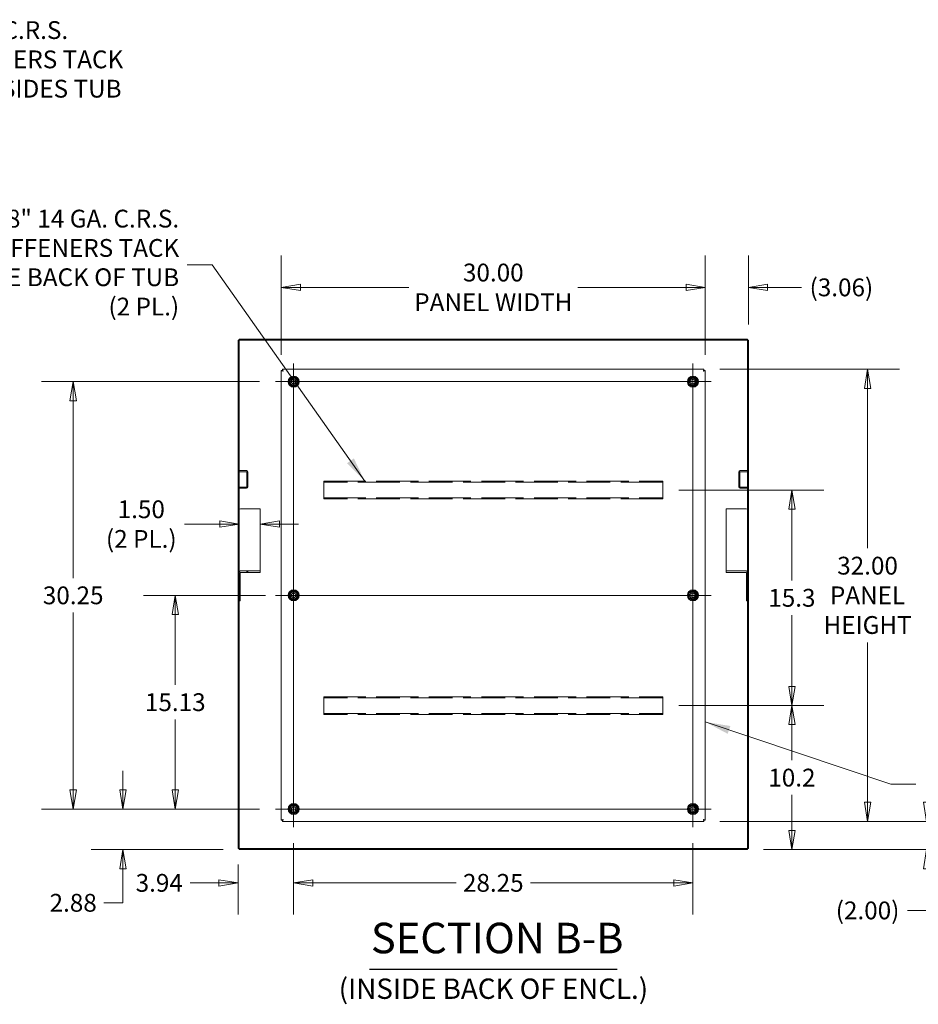
# Model space of a CAD drawing. Units: inches. Extents: x 11 to 296, y 6 to 178.
# Drawn here: x 197 to 261, y 100 to 170 of the extents above; entities that cross this region are included whole.
import ezdxf

# ---------------------------------------------------------------- set-up
doc = ezdxf.new("R2010")
doc.units = ezdxf.units.IN
doc.header["$LTSCALE"] = 18
doc.header["$MEASUREMENT"] = 0
doc.linetypes.add('DASHED', pattern=[0.2067, 0.1654, -0.0413])
doc.layers.get('0').update_dxf_attribs({"lineweight": 0})
for name, color, linetype, lineweight in [('Center Mark (ANSI)', 7, 'Continuous', 5), ('Centerline (ANSI)', 7, 'Continuous', 5), ('Dimension (ANSI)', 7, 'Continuous', 5), ('Hatch (ANSI)', 7, 'Continuous', 5), ('Hidden (ANSI)', 7, 'DASHED', 5), ('Symbol (ANSI)', 7, 'Continuous', 5), ('Visible (ANSI)', 7, 'Continuous', 5)]:
    doc.layers.add(name, color=color, linetype=linetype, lineweight=lineweight)
doc.styles.add('ROMANS', font='tahoma.ttf')
doc.styles.add('Text Style168', font='tahoma.ttf')
doc.styles.add('Text Style40', font='tahoma.ttf')
doc.dimstyles.new('Default (ANSI)', dxfattribs={"dimscale": 18, "dimtxt": 0.07, "dimasz": 0.075, "dimexe": 0.125, "dimexo": 0.0625, "dimgap": 0.031496, "dimtad": 0, "dimtih": 1, "dimtoh": 1, "dimrnd": 1e-08, "dimzin": 0, "dimdsep": 46, "dimtxsty": 'ROMANS', "dimblk": 'Filled-1', "dimcen": 0.09, "dimdle": 0.393701, "dimclrd": 256, "dimclre": 256, "dimclrt": 256, "dimadec": 0, "dimazin": 0, "dimtfac": 0.857143, "dimtofl": 0, "dimtmove": 0, "dimatfit": 3, "dimfxl": 1, "dimtolj": 1, "dimtzin": 0, "dimlwd": -1, "dimlwe": -1, "dimarcsym": 0})
doc.dimstyles.new('Default (ANSI)$7', dxfattribs={"dimscale": 18, "dimtxt": 0.07, "dimasz": 0.098425, "dimexe": 0.125, "dimexo": 0.0625, "dimgap": 0.031496, "dimtad": 0, "dimtih": 1, "dimtoh": 1, "dimrnd": 1e-08, "dimzin": 0, "dimdsep": 46, "dimtxsty": 'ROMANS', "dimblk": 'Filled-1', "dimcen": 0.09, "dimdle": 0.393701, "dimclrd": 256, "dimclre": 256, "dimclrt": 256, "dimadec": 0, "dimazin": 0, "dimtfac": 0.857143, "dimtofl": 0, "dimtmove": 0, "dimatfit": 3, "dimfxl": 1, "dimtolj": 1, "dimtzin": 0, "dimlwd": -1, "dimlwe": -1, "dimarcsym": 0})

# ---------------------------------------------------------------- blocks, each defined once
blk = doc.blocks.new('Filled-1')
at = {"color": 0}
for p, q in [((0, 0), (-1, 0.167)), ((-1, 0.167), (-1, -0.167)), ((-1, 0), (0, 0)), ((-1, -0.167), (0, 0))]:
    blk.add_line(p, q, dxfattribs=at)
at = {"color": 0, "flags": 128}
blk.add_lwpolyline([(-1, -0.167), (0, 0), (-1, 0.167), (-1, -0.167)], dxfattribs=at)
at = {"color": 0}
blk.add_solid([(-1, -0.167), (0, 0), (-1, 0.167), (-1, -0.167)], dxfattribs=at)
blk = doc.blocks.new('*D28')
at = {"layer": 'Defpoints', "color": 0, "transparency": 16777216}
for p in [(204.46, 114.12), (215.25, 114.12), (212.676, 111.245)]:
    blk.add_point(p, dxfattribs=at)
at = {"layer": 'Dimension (ANSI)', "transparency": 16777216}
for p, q in [((204.46, 115.47), (204.46, 116.82)), ((214.125, 114.12), (202.21, 114.12)), ((211.551, 111.245), (202.21, 111.245)), ((204.46, 109.895), (204.46, 107.484)), ((204.46, 107.484), (203.11, 107.484))]:
    blk.add_line(p, q, dxfattribs=at)
at = {"layer": 'Dimension (ANSI)', "transparency": 16777216, "xscale": 1.35000005364418, "yscale": 1.35000005364418, "zscale": 1.35000005364418}
for p, rotation in [((204.46, 114.12), 270), ((204.46, 111.245), 90)]:
    blk.add_blockref('Filled-1', p, dxfattribs=dict(at, rotation=rotation))
at = {"layer": 'Dimension (ANSI)', "transparency": 16777216, "insert": (200.939, 107.484), "char_height": 1.26, "attachment_point": 5, "style": 'ROMANS'}
blk.add_mtext('\\A1;2.88', dxfattribs=at)
blk = doc.blocks.new('*D29')
at = {"layer": 'Defpoints', "color": 0, "transparency": 16777216}
for p in [(208.163, 129.245), (215.665, 129.245), (215.25, 114.12)]:
    blk.add_point(p, dxfattribs=at)
at = {"layer": 'Dimension (ANSI)', "transparency": 16777216}
for p, q in [((214.54, 129.245), (205.913, 129.245)), ((208.163, 127.895), (208.163, 122.906)), ((208.163, 115.47), (208.163, 120.46)), ((214.125, 114.12), (205.913, 114.12))]:
    blk.add_line(p, q, dxfattribs=at)
at = {"layer": 'Dimension (ANSI)', "transparency": 16777216, "xscale": 1.35000005364418, "yscale": 1.35000005364418, "zscale": 1.35000005364418}
for p, rotation in [((208.163, 129.245), 90), ((208.163, 114.12), 270)]:
    blk.add_blockref('Filled-1', p, dxfattribs=dict(at, rotation=rotation))
at = {"layer": 'Dimension (ANSI)', "transparency": 16777216, "insert": (208.163, 121.683), "char_height": 1.26, "attachment_point": 5, "style": 'ROMANS'}
blk.add_mtext('\\A1;15.13', dxfattribs=at)
blk = doc.blocks.new('*D30')
at = {"layer": 'Defpoints', "color": 0, "transparency": 16777216}
for p in [(200.939, 144.37), (215.25, 144.37), (215.25, 114.12)]:
    blk.add_point(p, dxfattribs=at)
at = {"layer": 'Dimension (ANSI)', "transparency": 16777216}
for p, q in [((214.125, 144.37), (198.689, 144.37)), ((200.939, 143.02), (200.939, 130.469)), ((200.939, 115.47), (200.939, 128.022)), ((214.125, 114.12), (198.689, 114.12))]:
    blk.add_line(p, q, dxfattribs=at)
at = {"layer": 'Dimension (ANSI)', "transparency": 16777216, "xscale": 1.35000005364418, "yscale": 1.35000005364418, "zscale": 1.35000005364418}
for p, rotation in [((200.939, 144.37), 90), ((200.939, 114.12), 270)]:
    blk.add_blockref('Filled-1', p, dxfattribs=dict(at, rotation=rotation))
at = {"layer": 'Dimension (ANSI)', "transparency": 16777216, "insert": (200.939, 129.245), "char_height": 1.26, "attachment_point": 5, "style": 'ROMANS'}
blk.add_mtext('\\A1;30.25', dxfattribs=at)
blk = doc.blocks.new('*D31')
at = {"layer": 'Defpoints', "color": 0, "transparency": 16777216}
for p in [(216.54, 112.83), (212.602, 111.319), (216.54, 108.896)]:
    blk.add_point(p, dxfattribs=at)
at = {"layer": 'Dimension (ANSI)', "transparency": 16777216}
for p, q in [((216.54, 111.705), (216.54, 106.646)), ((212.602, 110.194), (212.602, 106.646)), ((211.252, 108.896), (209.216, 108.896)), ((217.89, 108.896), (219.24, 108.896))]:
    blk.add_line(p, q, dxfattribs=at)
at = {"layer": 'Dimension (ANSI)', "transparency": 16777216, "xscale": 1.35000005364418, "yscale": 1.35000005364418, "zscale": 1.35000005364418}
blk.add_blockref('Filled-1', (212.602, 108.896), dxfattribs=at)
at = {"layer": 'Dimension (ANSI)', "transparency": 16777216, "xscale": 1.35000005364418, "yscale": 1.35000005364418, "zscale": 1.35000005364418, "rotation": 180}
blk.add_blockref('Filled-1', (216.54, 108.896), dxfattribs=at)
at = {"layer": 'Dimension (ANSI)', "transparency": 16777216, "insert": (207.03, 108.896), "char_height": 1.26, "attachment_point": 5, "style": 'ROMANS'}
blk.add_mtext('\\A1;3.94', dxfattribs=at)
blk = doc.blocks.new('*D32')
at = {"layer": 'Defpoints', "color": 0, "transparency": 16777216}
for p in [(216.54, 112.83), (244.79, 112.83), (244.79, 108.896)]:
    blk.add_point(p, dxfattribs=at)
at = {"layer": 'Dimension (ANSI)', "transparency": 16777216}
for p, q in [((216.54, 111.705), (216.54, 106.646)), ((244.79, 111.705), (244.79, 106.646)), ((217.89, 108.896), (228.035, 108.896)), ((243.44, 108.896), (233.295, 108.896))]:
    blk.add_line(p, q, dxfattribs=at)
at = {"layer": 'Dimension (ANSI)', "transparency": 16777216, "xscale": 1.35000005364418, "yscale": 1.35000005364418, "zscale": 1.35000005364418, "rotation": 180}
blk.add_blockref('Filled-1', (216.54, 108.896), dxfattribs=at)
at = {"layer": 'Dimension (ANSI)', "transparency": 16777216, "xscale": 1.35000005364418, "yscale": 1.35000005364418, "zscale": 1.35000005364418}
blk.add_blockref('Filled-1', (244.79, 108.896), dxfattribs=at)
at = {"layer": 'Dimension (ANSI)', "transparency": 16777216, "insert": (230.665, 108.896), "char_height": 1.26, "attachment_point": 5, "style": 'ROMANS'}
blk.add_mtext('\\A1;28.25', dxfattribs=at)
blk = doc.blocks.new('*D33')
at = {"layer": 'Defpoints', "color": 0, "transparency": 16777216}
for p in [(245.57, 113.245), (261.318, 113.245), (248.653, 111.245)]:
    blk.add_point(p, dxfattribs=at)
at = {"layer": 'Dimension (ANSI)', "transparency": 16777216}
for p, q in [((261.318, 114.595), (261.318, 115.945)), ((246.695, 113.245), (263.568, 113.245)), ((249.778, 111.245), (263.568, 111.245)), ((261.318, 109.895), (261.318, 106.946)), ((261.318, 106.946), (259.968, 106.946))]:
    blk.add_line(p, q, dxfattribs=at)
at = {"layer": 'Dimension (ANSI)', "transparency": 16777216, "xscale": 1.35000005364418, "yscale": 1.35000005364418, "zscale": 1.35000005364418}
for p, rotation in [((261.318, 113.245), 270), ((261.318, 111.245), 90)]:
    blk.add_blockref('Filled-1', p, dxfattribs=dict(at, rotation=rotation))
at = {"layer": 'Dimension (ANSI)', "transparency": 16777216, "insert": (257.147, 106.946), "char_height": 1.26, "attachment_point": 5, "style": 'ROMANS'}
blk.add_mtext('\\A1;(2.00)', dxfattribs=at)
blk = doc.blocks.new('*D34')
at = {"layer": 'Defpoints', "color": 0, "transparency": 16777216}
for p in [(245.57, 145.245), (257.147, 145.245), (245.57, 113.245)]:
    blk.add_point(p, dxfattribs=at)
at = {"layer": 'Dimension (ANSI)', "transparency": 16777216}
for p, q in [((246.695, 145.245), (259.397, 145.245)), ((257.147, 143.895), (257.147, 132.579)), ((257.147, 114.595), (257.147, 125.912)), ((246.695, 113.245), (259.397, 113.245))]:
    blk.add_line(p, q, dxfattribs=at)
at = {"layer": 'Dimension (ANSI)', "transparency": 16777216, "xscale": 1.35000005364418, "yscale": 1.35000005364418, "zscale": 1.35000005364418}
for p, rotation in [((257.147, 145.245), 90), ((257.147, 113.245), 270)]:
    blk.add_blockref('Filled-1', p, dxfattribs=dict(at, rotation=rotation))
at = {"layer": 'Dimension (ANSI)', "transparency": 16777216, "insert": (257.147, 129.245), "char_height": 1.26, "attachment_point": 5, "style": 'ROMANS'}
blk.add_mtext('\\A1;32.00\\PPANEL\\PHEIGHT', dxfattribs=at)
blk = doc.blocks.new('*D35')
at = {"layer": 'Defpoints', "color": 0, "transparency": 16777216}
for p in [(245.665, 151.041), (248.727, 147.296), (245.665, 145.151)]:
    blk.add_point(p, dxfattribs=at)
at = {"layer": 'Dimension (ANSI)', "transparency": 16777216}
for p, q in [((245.665, 146.276), (245.665, 153.291)), ((248.727, 148.421), (248.727, 153.291)), ((244.315, 151.041), (242.965, 151.041)), ((250.077, 151.041), (252.474, 151.041))]:
    blk.add_line(p, q, dxfattribs=at)
at = {"layer": 'Dimension (ANSI)', "transparency": 16777216, "xscale": 1.35000005364418, "yscale": 1.35000005364418, "zscale": 1.35000005364418}
blk.add_blockref('Filled-1', (245.665, 151.041), dxfattribs=at)
at = {"layer": 'Dimension (ANSI)', "transparency": 16777216, "xscale": 1.35000005364418, "yscale": 1.35000005364418, "zscale": 1.35000005364418, "rotation": 180}
blk.add_blockref('Filled-1', (248.727, 151.041), dxfattribs=at)
at = {"layer": 'Dimension (ANSI)', "transparency": 16777216, "insert": (255.295, 151.041), "char_height": 1.26, "attachment_point": 5, "style": 'ROMANS'}
blk.add_mtext('\\A1;(3.06)', dxfattribs=at)
blk = doc.blocks.new('*D36')
at = {"layer": 'Defpoints', "color": 0, "transparency": 16777216}
for p in [(215.665, 151.041), (215.665, 145.151), (245.665, 145.151)]:
    blk.add_point(p, dxfattribs=at)
at = {"layer": 'Dimension (ANSI)', "transparency": 16777216}
for p, q in [((215.665, 146.276), (215.665, 153.291)), ((245.665, 146.276), (245.665, 153.291)), ((217.015, 151.041), (224.678, 151.041)), ((244.315, 151.041), (236.651, 151.041))]:
    blk.add_line(p, q, dxfattribs=at)
at = {"layer": 'Dimension (ANSI)', "transparency": 16777216, "xscale": 1.35000005364418, "yscale": 1.35000005364418, "zscale": 1.35000005364418, "rotation": 180}
blk.add_blockref('Filled-1', (215.665, 151.041), dxfattribs=at)
at = {"layer": 'Dimension (ANSI)', "transparency": 16777216, "xscale": 1.35000005364418, "yscale": 1.35000005364418, "zscale": 1.35000005364418}
blk.add_blockref('Filled-1', (245.665, 151.041), dxfattribs=at)
at = {"layer": 'Dimension (ANSI)', "transparency": 16777216, "insert": (230.665, 151.041), "char_height": 1.26, "attachment_point": 5, "style": 'ROMANS'}
blk.add_mtext('\\A1;30.00\\PPANEL WIDTH', dxfattribs=at)
blk = doc.blocks.new('*D37')
at = {"layer": 'Defpoints', "color": 0, "transparency": 16777216}
for p in [(242.665, 121.444), (251.793, 121.444), (248.653, 111.245)]:
    blk.add_point(p, dxfattribs=at)
at = {"layer": 'Dimension (ANSI)', "transparency": 16777216}
for p, q in [((243.79, 121.444), (254.043, 121.444)), ((251.793, 120.094), (251.793, 117.568)), ((251.793, 112.595), (251.793, 115.122)), ((249.778, 111.245), (254.043, 111.245))]:
    blk.add_line(p, q, dxfattribs=at)
at = {"layer": 'Dimension (ANSI)', "transparency": 16777216, "xscale": 1.35000005364418, "yscale": 1.35000005364418, "zscale": 1.35000005364418}
for p, rotation in [((251.793, 121.444), 90), ((251.793, 111.245), 270)]:
    blk.add_blockref('Filled-1', p, dxfattribs=dict(at, rotation=rotation))
at = {"layer": 'Dimension (ANSI)', "transparency": 16777216, "insert": (251.793, 116.345), "char_height": 1.26, "attachment_point": 5, "style": 'ROMANS'}
blk.add_mtext('\\A1;10.2', dxfattribs=at)
blk = doc.blocks.new('*D38')
at = {"layer": 'Defpoints', "color": 0, "transparency": 16777216}
for p in [(242.665, 136.694), (251.793, 136.694), (242.665, 121.444)]:
    blk.add_point(p, dxfattribs=at)
at = {"layer": 'Dimension (ANSI)', "transparency": 16777216}
for p, q in [((243.79, 136.694), (254.043, 136.694)), ((251.793, 135.344), (251.793, 130.293)), ((251.793, 122.794), (251.793, 127.846)), ((243.79, 121.444), (254.043, 121.444))]:
    blk.add_line(p, q, dxfattribs=at)
at = {"layer": 'Dimension (ANSI)', "transparency": 16777216, "xscale": 1.35000005364418, "yscale": 1.35000005364418, "zscale": 1.35000005364418}
for p, rotation in [((251.793, 136.694), 90), ((251.793, 121.444), 270)]:
    blk.add_blockref('Filled-1', p, dxfattribs=dict(at, rotation=rotation))
at = {"layer": 'Dimension (ANSI)', "transparency": 16777216, "insert": (251.793, 129.069), "char_height": 1.26, "attachment_point": 5, "style": 'ROMANS'}
blk.add_mtext('\\A1;15.3', dxfattribs=at)
blk = doc.blocks.new('*D41')
at = {"layer": 'Defpoints', "color": 0, "transparency": 16777216}
for p in [(212.676, 134.288), (214.176, 134.288), (214.176, 134.288)]:
    blk.add_point(p, dxfattribs=at)
at = {"layer": 'Dimension (ANSI)', "transparency": 16777216}
for p, q in [((211.326, 134.288), (208.812, 134.288)), ((215.526, 134.288), (216.876, 134.288))]:
    blk.add_line(p, q, dxfattribs=at)
at = {"layer": 'Dimension (ANSI)', "transparency": 16777216, "xscale": 1.35000005364418, "yscale": 1.35000005364418, "zscale": 1.35000005364418}
blk.add_blockref('Filled-1', (212.676, 134.288), dxfattribs=at)
at = {"layer": 'Dimension (ANSI)', "transparency": 16777216, "xscale": 1.35000005364418, "yscale": 1.35000005364418, "zscale": 1.35000005364418, "rotation": 180}
blk.add_blockref('Filled-1', (214.176, 134.288), dxfattribs=at)
at = {"layer": 'Dimension (ANSI)', "transparency": 16777216, "insert": (205.758, 134.288), "char_height": 1.26, "attachment_point": 5, "style": 'ROMANS'}
blk.add_mtext('\\A1;1.50\\P(2 PL.)', dxfattribs=at)

msp = doc.modelspace()

# ---------------------------------------------------------------- hatches: boundary and pattern name
at = {"layer": 'Hatch (ANSI)'}
h = msp.add_hatch(dxfattribs=at)
h.set_pattern_fill('ANSI31', color=256, scale=18, angle=90, style=0)
h.paths.add_polyline_path([(212.602, 147.296), (212.602, 111.319), (212.676, 111.319), (212.676, 128.845), (212.676, 130.826), (212.676, 136.819), (212.676, 136.893), (212.676, 137.995), (212.676, 138.069), (212.676, 147.296)])
h = msp.add_hatch(dxfattribs=at)
h.set_pattern_fill('ANSI31', color=256, scale=18, style=0)
h.paths.add_polyline_path([(248.653, 147.296), (248.653, 147.37), (212.676, 147.37), (212.676, 147.296)])
h.paths.add_polyline_path([(212.676, 111.319), (212.676, 111.245), (248.653, 111.245), (248.653, 111.319)])
h = msp.add_hatch(dxfattribs=at)
h.set_pattern_fill('ANSI31', color=256, scale=18, angle=15, style=0)
h.paths.add_polyline_path([(248.653, 147.296), (248.653, 138.069), (248.653, 137.995), (248.653, 136.893), (248.653, 136.819), (248.653, 130.826), (248.653, 128.845), (248.653, 111.319), (248.727, 111.319), (248.727, 147.296)])
h = msp.add_hatch(dxfattribs=at)
h.set_pattern_fill('ANSI31', color=256, scale=18, angle=105, style=0)
edge = h.paths.add_edge_path()
edge.add_line((212.676, 137.995), (213.196, 137.995))
edge.add_ellipse((213.196, 137.964), major_axis=(0.0312, 0), ratio=1, start_angle=0, end_angle=90, ccw=False)
edge.add_line((213.227, 137.964), (213.227, 136.925))
edge.add_ellipse((213.196, 136.925), major_axis=(0, -0.0312), ratio=1, start_angle=0, end_angle=90, ccw=False)
edge.add_line((213.196, 136.893), (212.676, 136.893))
edge.add_line((212.676, 136.893), (212.676, 136.819))
edge.add_line((212.676, 136.819), (213.196, 136.819))
edge.add_ellipse((213.196, 136.925), major_axis=(0.105, 0), ratio=1, start_angle=270, end_angle=360)
edge.add_line((213.301, 136.925), (213.301, 137.964))
edge.add_ellipse((213.196, 137.964), major_axis=(0, 0.105), ratio=1, start_angle=270, end_angle=360)
edge.add_line((213.196, 138.069), (212.676, 138.069))
edge.add_line((212.676, 138.069), (212.676, 137.995))
h = msp.add_hatch(dxfattribs=at)
h.set_pattern_fill('ANSI31', color=256, scale=18, style=0)
edge = h.paths.add_edge_path()
edge.add_line((248.653, 136.893), (248.133, 136.893))
edge.add_ellipse((248.133, 136.925), major_axis=(-0.0312, 0), ratio=1, start_angle=0, end_angle=90, ccw=False)
edge.add_line((248.102, 136.925), (248.102, 137.964))
edge.add_ellipse((248.133, 137.964), major_axis=(0, 0.0312), ratio=1, start_angle=0, end_angle=90, ccw=False)
edge.add_line((248.133, 137.995), (248.653, 137.995))
edge.add_line((248.653, 137.995), (248.653, 138.069))
edge.add_line((248.653, 138.069), (248.133, 138.069))
edge.add_ellipse((248.133, 137.964), major_axis=(-0.105, 0), ratio=1, start_angle=270, end_angle=360)
edge.add_line((248.028, 137.964), (248.028, 136.925))
edge.add_ellipse((248.133, 136.925), major_axis=(0, -0.105), ratio=1, start_angle=270, end_angle=360)
edge.add_line((248.133, 136.819), (248.653, 136.819))
edge.add_line((248.653, 136.819), (248.653, 136.893))
h = msp.add_hatch(dxfattribs=at)
h.set_pattern_fill('ANSI31', color=256, scale=18, angle=-15, style=0)
edge = h.paths.add_edge_path()
edge.add_line((212.75, 128.845), (212.75, 130.826))
edge.add_ellipse((212.781, 130.826), major_axis=(0, 0.0444), ratio=0.703972, start_angle=0, end_angle=90, ccw=False)
edge.add_line((212.781, 130.871), (214.176, 130.871))
edge.add_line((214.176, 130.871), (214.176, 130.976))
edge.add_line((214.176, 130.976), (212.781, 130.976))
edge.add_ellipse((212.781, 130.826), major_axis=(0, 0.15), ratio=0.703972, start_angle=0, end_angle=90)
edge.add_line((212.676, 130.826), (212.676, 128.845))
edge.add_line((212.676, 128.845), (212.75, 128.845))
h = msp.add_hatch(dxfattribs=at)
h.set_pattern_fill('ANSI31', color=256, scale=18, angle=75, style=0)
edge = h.paths.add_edge_path()
edge.add_line((248.579, 130.826), (248.579, 128.845))
edge.add_line((248.579, 128.845), (248.653, 128.845))
edge.add_line((248.653, 128.845), (248.653, 130.826))
edge.add_ellipse((248.548, 130.826), major_axis=(0, 0.15), ratio=0.703972, start_angle=270, end_angle=360)
edge.add_line((248.548, 130.976), (247.153, 130.976))
edge.add_line((247.153, 130.976), (247.153, 130.871))
edge.add_line((247.153, 130.871), (248.548, 130.871))
edge.add_ellipse((248.548, 130.826), major_axis=(0, 0.0444), ratio=0.703972, start_angle=270, end_angle=360, ccw=False)

# ---------------------------------------------------------------- linework, layer by layer
at = {"layer": 'Center Mark (ANSI)', "linetype": 'Continuous'}
for p, q in [((216.54, 143.08), (216.54, 145.66)), ((244.79, 143.08), (244.79, 145.66)), ((216.54, 130.535), (216.54, 127.955)), ((244.79, 130.535), (244.79, 127.955)), ((216.54, 115.41), (216.54, 112.83)), ((243.5, 114.12), (246.08, 114.12))]:
    msp.add_line(p, q, dxfattribs=at)
at = {"layer": 'Centerline (ANSI)', "linetype": 'Continuous'}
for p, q in [((216.54, 145.66), (216.54, 112.83)), ((244.79, 112.83), (244.79, 145.66)), ((246.08, 144.37), (215.25, 144.37)), ((215.25, 129.245), (246.08, 129.245)), ((215.25, 114.12), (246.08, 114.12))]:
    msp.add_line(p, q, dxfattribs=at)
at = {"layer": 'Hidden (ANSI)'}
for p, q in [((218.665, 137.319), (242.665, 137.319)), ((218.665, 137.319), (218.665, 137.214)), ((242.665, 137.214), (242.665, 137.319)), ((242.665, 137.245), (218.665, 137.245)), ((218.665, 136.175), (218.665, 137.214)), ((242.665, 137.214), (242.665, 136.175)), ((218.665, 136.175), (218.665, 136.069)), ((218.665, 136.143), (242.665, 136.143)), ((242.665, 136.069), (218.665, 136.069)), ((242.665, 136.069), (242.665, 136.175)), ((218.665, 122.069), (242.665, 122.069)), ((218.665, 122.069), (218.665, 121.964)), ((242.665, 121.995), (218.665, 121.995)), ((218.665, 120.925), (218.665, 121.964)), ((242.665, 121.964), (242.665, 122.069)), ((242.665, 121.964), (242.665, 120.925)), ((218.665, 120.925), (218.665, 120.819)), ((218.665, 120.893), (242.665, 120.893)), ((242.665, 120.819), (218.665, 120.819)), ((242.665, 120.819), (242.665, 120.925))]:
    msp.add_line(p, q, dxfattribs=at)
at = {"layer": 'Symbol (ANSI)', "lineweight": 30}
msp.add_line((221.895, 102.796), (239.434, 102.796), dxfattribs=at)
at = {"layer": 'Visible (ANSI)'}
for p, q in [((212.602, 147.296), (212.602, 111.319)), ((212.676, 147.296), (212.602, 147.296)), ((248.653, 147.37), (212.676, 147.37)), ((212.676, 147.37), (212.676, 147.296)), ((212.676, 147.296), (248.653, 147.296)), ((212.676, 111.319), (212.676, 147.296)), ((248.653, 147.296), (248.653, 147.37)), ((248.653, 147.296), (248.653, 111.319)), ((248.727, 147.296), (248.653, 147.296)), ((248.727, 111.319), (248.727, 147.296)), ((215.665, 113.34), (215.665, 145.151)), ((215.758, 145.151), (215.665, 145.151)), ((215.759, 145.245), (245.57, 145.245)), ((215.759, 145.152), (215.759, 145.245)), ((245.57, 145.152), (245.57, 145.245)), ((245.571, 145.151), (245.665, 145.151)), ((245.665, 145.151), (245.665, 113.34)), ((213.196, 138.069), (212.676, 138.069)), ((212.676, 138.069), (212.676, 137.995)), ((212.676, 137.995), (213.196, 137.995)), ((248.653, 138.069), (248.133, 138.069)), ((248.133, 137.995), (248.653, 137.995)), ((248.653, 137.995), (248.653, 138.069)), ((213.227, 137.964), (213.227, 136.925)), ((213.301, 136.925), (213.301, 137.964)), ((248.028, 137.964), (248.028, 136.925)), ((248.102, 136.925), (248.102, 137.964)), ((213.196, 136.893), (212.676, 136.893)), ((212.676, 136.893), (212.676, 136.819)), ((212.676, 136.819), (213.196, 136.819)), ((248.653, 136.893), (248.133, 136.893)), ((248.133, 136.819), (248.653, 136.819)), ((248.653, 136.819), (248.653, 136.893)), ((212.781, 135.375), (214.176, 135.375)), ((214.176, 135.375), (214.176, 130.976)), ((247.153, 135.375), (248.548, 135.375)), ((247.153, 130.976), (247.153, 135.375)), ((212.676, 130.826), (212.676, 128.845)), ((212.75, 128.845), (212.75, 130.826)), ((214.176, 130.976), (212.781, 130.976)), ((212.781, 130.871), (214.176, 130.871)), ((214.176, 130.871), (214.176, 130.976)), ((248.548, 130.976), (247.153, 130.976)), ((247.153, 130.976), (247.153, 130.871)), ((247.153, 130.871), (248.548, 130.871)), ((248.579, 130.826), (248.579, 128.845)), ((248.653, 128.845), (248.653, 130.826)), ((212.676, 128.845), (212.75, 128.845)), ((248.579, 128.845), (248.653, 128.845)), ((215.758, 113.34), (215.665, 113.34)), ((215.759, 113.339), (215.759, 113.245)), ((245.57, 113.245), (215.759, 113.245)), ((245.57, 113.339), (245.57, 113.245)), ((245.571, 113.34), (245.665, 113.34)), ((212.602, 111.319), (212.676, 111.319)), ((212.676, 111.319), (212.676, 111.245)), ((248.653, 111.319), (212.676, 111.319)), ((212.676, 111.245), (248.653, 111.245)), ((248.653, 111.245), (248.653, 111.319)), ((248.653, 111.319), (248.727, 111.319))]:
    msp.add_line(p, q, dxfattribs=at)
for centre, radius in [((216.54, 144.37), 0.395), ((216.54, 144.37), 0.239), ((216.54, 144.37), 0.165), ((244.79, 144.37), 0.395), ((244.79, 144.37), 0.239), ((244.79, 144.37), 0.165), ((216.54, 129.245), 0.395), ((244.79, 129.245), 0.395), ((216.54, 129.245), 0.239), ((216.54, 129.245), 0.165), ((244.79, 129.245), 0.239), ((244.79, 129.245), 0.165), ((216.54, 114.12), 0.395), ((216.54, 114.12), 0.239), ((216.54, 114.12), 0.165), ((244.79, 114.12), 0.395), ((244.79, 114.12), 0.239), ((244.79, 114.12), 0.165)]:
    msp.add_circle(centre, radius, dxfattribs=at)
for centre, radius, start, end in [((216.54, 144.37), 0.325, 150, 210), ((216.54, 144.37), 0.325, 90, 150), ((216.54, 144.37), 0.325, 30, 90), ((216.54, 144.37), 0.325, 330, 30), ((244.79, 144.37), 0.325, 150, 210), ((244.79, 144.37), 0.325, 90, 150), ((244.79, 144.37), 0.325, 30, 90), ((244.79, 144.37), 0.325, 330, 30), ((216.54, 144.37), 0.325, 210, 270), ((216.54, 144.37), 0.325, 270, 330), ((244.79, 144.37), 0.325, 210, 270), ((244.79, 144.37), 0.325, 270, 330), ((213.196, 137.964), 0.105, 0, 90), ((213.196, 137.964), 0.0312, 0, 90), ((248.133, 137.964), 0.105, 90, 180), ((248.133, 137.964), 0.0312, 90, 180), ((213.196, 136.925), 0.0312, 270, 0), ((213.196, 136.925), 0.105, 270, 0), ((248.133, 136.925), 0.105, 180, 270), ((248.133, 136.925), 0.0312, 180, 270), ((216.54, 129.245), 0.325, 150, 210), ((216.54, 129.245), 0.325, 90, 150), ((216.54, 129.245), 0.325, 210, 270), ((216.54, 129.245), 0.325, 30, 90), ((216.54, 129.245), 0.325, 270, 330), ((216.54, 129.245), 0.325, 330, 30), ((244.79, 129.245), 0.325, 150, 210), ((244.79, 129.245), 0.325, 90, 150), ((244.79, 129.245), 0.325, 210, 270), ((244.79, 129.245), 0.325, 30, 90), ((244.79, 129.245), 0.325, 270, 330), ((244.79, 129.245), 0.325, 330, 30), ((216.54, 114.12), 0.325, 90, 150), ((216.54, 114.12), 0.325, 30, 90), ((244.79, 114.12), 0.325, 90, 150), ((244.79, 114.12), 0.325, 30, 90), ((216.54, 114.12), 0.325, 150, 210), ((216.54, 114.12), 0.325, 210, 270), ((216.54, 114.12), 0.325, 270, 330), ((216.54, 114.12), 0.325, 330, 30), ((244.79, 114.12), 0.325, 150, 210), ((244.79, 114.12), 0.325, 210, 270), ((244.79, 114.12), 0.325, 270, 330), ((244.79, 114.12), 0.325, 330, 30)]:
    msp.add_arc(centre, radius, start, end, dxfattribs=at)
for centre, major_axis, start_param, end_param in [((212.781, 135.301), (-0.105, 0), 4.712389, 6.283185), ((248.548, 135.301), (0.105, 0), 0, 1.570796), ((212.781, 130.826), (0, 0.15), 0, 1.570796), ((212.781, 130.826), (0, 0.0444), 0, 1.570796), ((248.548, 130.826), (0, 0.15), 4.712389, 6.283185), ((248.548, 130.826), (0, 0.0444), 4.712389, 6.283185)]:
    msp.add_ellipse(centre, major_axis=major_axis, ratio=0.703972, start_param=start_param, end_param=end_param, dxfattribs=at)
for points, knots in [([(215.665, 145.151), (215.665, 145.144), (215.688, 145.138), (215.723, 145.131), (215.743, 145.128), (215.766, 145.124), (215.79, 145.12)], [0, 0, 0, 0, 1.011979, 1.011979, 1.011979, 1.570796, 1.570796, 1.570796, 1.570796]), ([(215.79, 145.12), (215.775, 145.13), (215.761, 145.139), (215.759, 145.148), (215.758, 145.149), (215.758, 145.15), (215.758, 145.151)], [0, 0, 0, 0, 1.431011, 1.431011, 1.431011, 1.570796, 1.570796, 1.570796, 1.570796]), ([(215.79, 145.12), (215.783, 145.163), (215.776, 145.204), (215.77, 145.226), (215.766, 145.239), (215.763, 145.245), (215.759, 145.245)], [0, 0, 0, 0, 1.011979, 1.011979, 1.011979, 1.570796, 1.570796, 1.570796, 1.570796]), ([(215.79, 145.12), (215.78, 145.135), (215.771, 145.149), (215.762, 145.151), (215.761, 145.152), (215.76, 145.152), (215.759, 145.152)], [0, 0, 0, 0, 1.431011, 1.431011, 1.431011, 1.570796, 1.570796, 1.570796, 1.570796]), ([(245.57, 145.245), (245.564, 145.245), (245.557, 145.222), (245.551, 145.187), (245.547, 145.167), (245.543, 145.144), (245.54, 145.12)], [0, 0, 0, 0, 1.011979, 1.011979, 1.011979, 1.570796, 1.570796, 1.570796, 1.570796]), ([(245.54, 145.12), (245.549, 145.135), (245.558, 145.149), (245.568, 145.151), (245.568, 145.152), (245.569, 145.152), (245.57, 145.152)], [0, 0, 0, 0, 1.431011, 1.431011, 1.431011, 1.570796, 1.570796, 1.570796, 1.570796]), ([(245.54, 145.12), (245.582, 145.127), (245.623, 145.134), (245.646, 145.14), (245.658, 145.144), (245.665, 145.147), (245.665, 145.151)], [0, 0, 0, 0, 1.011979, 1.011979, 1.011979, 1.570796, 1.570796, 1.570796, 1.570796]), ([(245.54, 145.12), (245.555, 145.13), (245.569, 145.139), (245.571, 145.148), (245.571, 145.149), (245.571, 145.15), (245.571, 145.151)], [0, 0, 0, 0, 1.431011, 1.431011, 1.431011, 1.570796, 1.570796, 1.570796, 1.570796]), ([(215.79, 113.37), (215.747, 113.364), (215.706, 113.357), (215.684, 113.351), (215.671, 113.347), (215.665, 113.343), (215.665, 113.34)], [0, 0, 0, 0, 1.011979, 1.011979, 1.011979, 1.570796, 1.570796, 1.570796, 1.570796]), ([(215.79, 113.37), (215.775, 113.361), (215.761, 113.352), (215.759, 113.343), (215.758, 113.342), (215.758, 113.341), (215.758, 113.34)], [0, 0, 0, 0, 1.431011, 1.431011, 1.431011, 1.570796, 1.570796, 1.570796, 1.570796]), ([(215.759, 113.245), (215.766, 113.245), (215.772, 113.268), (215.779, 113.304), (215.782, 113.324), (215.786, 113.347), (215.79, 113.37)], [0, 0, 0, 0, 1.011979, 1.011979, 1.011979, 1.570796, 1.570796, 1.570796, 1.570796]), ([(215.79, 113.37), (215.78, 113.355), (215.771, 113.341), (215.762, 113.339), (215.761, 113.339), (215.76, 113.339), (215.759, 113.339)], [0, 0, 0, 0, 1.431011, 1.431011, 1.431011, 1.570796, 1.570796, 1.570796, 1.570796]), ([(245.54, 113.37), (245.546, 113.328), (245.553, 113.287), (245.559, 113.264), (245.563, 113.252), (245.567, 113.245), (245.57, 113.245)], [0, 0, 0, 0, 1.011979, 1.011979, 1.011979, 1.570796, 1.570796, 1.570796, 1.570796]), ([(245.54, 113.37), (245.549, 113.355), (245.558, 113.341), (245.568, 113.339), (245.568, 113.339), (245.569, 113.339), (245.57, 113.339)], [0, 0, 0, 0, 1.431011, 1.431011, 1.431011, 1.570796, 1.570796, 1.570796, 1.570796]), ([(245.665, 113.34), (245.665, 113.346), (245.642, 113.353), (245.606, 113.359), (245.586, 113.363), (245.563, 113.367), (245.54, 113.37)], [0, 0, 0, 0, 1.011979, 1.011979, 1.011979, 1.570796, 1.570796, 1.570796, 1.570796]), ([(245.54, 113.37), (245.555, 113.361), (245.569, 113.352), (245.571, 113.343), (245.571, 113.342), (245.571, 113.341), (245.571, 113.34)], [0, 0, 0, 0, 1.431011, 1.431011, 1.431011, 1.570796, 1.570796, 1.570796, 1.570796])]:
    msp.add_open_spline(points, degree=3, knots=knots, dxfattribs=at)
for points in [[(216.258, 144.533), (216.399, 144.614), (216.54, 144.695)], [(216.258, 144.208), (216.258, 144.37), (216.258, 144.533)], [(216.54, 144.695), (216.68, 144.614), (216.821, 144.533)], [(216.821, 144.533), (216.821, 144.37), (216.821, 144.208)], [(244.508, 144.533), (244.649, 144.614), (244.79, 144.695)], [(244.508, 144.208), (244.508, 144.37), (244.508, 144.533)], [(244.79, 144.695), (244.93, 144.614), (245.071, 144.533)], [(245.071, 144.533), (245.071, 144.37), (245.071, 144.208)], [(216.54, 144.046), (216.399, 144.127), (216.258, 144.208)], [(216.821, 144.208), (216.68, 144.127), (216.54, 144.046)], [(244.79, 144.046), (244.649, 144.127), (244.508, 144.208)], [(245.071, 144.208), (244.93, 144.127), (244.79, 144.046)], [(216.258, 129.408), (216.399, 129.489), (216.54, 129.57)], [(216.258, 129.083), (216.258, 129.245), (216.258, 129.408)], [(216.54, 128.921), (216.399, 129.002), (216.258, 129.083)], [(216.54, 129.57), (216.68, 129.489), (216.821, 129.408)], [(216.821, 129.083), (216.68, 129.002), (216.54, 128.921)], [(216.821, 129.408), (216.821, 129.245), (216.821, 129.083)], [(244.508, 129.408), (244.649, 129.489), (244.79, 129.57)], [(244.508, 129.083), (244.508, 129.245), (244.508, 129.408)], [(244.79, 128.921), (244.649, 129.002), (244.508, 129.083)], [(244.79, 129.57), (244.93, 129.489), (245.071, 129.408)], [(245.071, 129.083), (244.93, 129.002), (244.79, 128.921)], [(245.071, 129.408), (245.071, 129.245), (245.071, 129.083)], [(216.258, 114.283), (216.399, 114.364), (216.54, 114.445)], [(216.54, 114.445), (216.68, 114.364), (216.821, 114.283)], [(244.508, 114.283), (244.649, 114.364), (244.79, 114.445)], [(244.79, 114.445), (244.93, 114.364), (245.071, 114.283)], [(216.258, 113.958), (216.258, 114.12), (216.258, 114.283)], [(216.54, 113.796), (216.399, 113.877), (216.258, 113.958)], [(216.821, 113.958), (216.68, 113.877), (216.54, 113.796)], [(216.821, 114.283), (216.821, 114.12), (216.821, 113.958)], [(244.508, 113.958), (244.508, 114.12), (244.508, 114.283)], [(244.79, 113.796), (244.649, 113.877), (244.508, 113.958)], [(245.071, 113.958), (244.93, 113.877), (244.79, 113.796)], [(245.071, 114.283), (245.071, 114.12), (245.071, 113.958)]]:
    msp.add_rational_spline(points, [1, 1.15470053838, 1], degree=2, dxfattribs=at)

# ---------------------------------------------------------------- texts
at = {"layer": 'Symbol (ANSI)', "char_height": 1.26, "line_spacing_factor": 0.987884, "style": 'ROMANS'}
for s, insert, width, attachment_point in [('1-1/4" X 5/8" 14 GA. C.R.S.\\PC-CHANNEL STIFFENERS TACK\\PWELDED TO INSIDE SIDES TUB\\P(1 PER SIDE)', (180.069, 165.976), 24.57613, 4), ('1-1/4" X 5/8" 14 GA. C.R.S.\\PC-CHANNEL STIFFENERS TACK\\PWELDED TO INSIDE BACK OF TUB\\P(2 PL.)', (208.437, 152.631), 26.64379, 6)]:
    msp.add_mtext(s, dxfattribs=dict(at, insert=insert, width=width, attachment_point=attachment_point))
at = {"layer": 'Symbol (ANSI)', "attachment_point": 7}
for s, insert, char_height, style in [('SECTION B-B', (222.006, 103.236), 2.16, 'Text Style168'), ('(INSIDE BACK OF ENCL.)', (219.728, 100.235), 1.44, 'Text Style40')]:
    msp.add_mtext(s, dxfattribs=dict(at, insert=insert, char_height=char_height, style=style))

# ---------------------------------------------------------------- dimensions: what is measured, and where the dimension line sits
at = {"layer": 'Dimension (ANSI)'}
for base, p1, p2, angle, text, override, picture, middle in [((215.665, 151.041), (245.665, 145.151), (215.665, 145.151), 180, '<>\\PPANEL WIDTH', {"dimgap": 0.031496, "dimtih": 0, "dimtoh": 0, "dimdec": 2, "dimtol": 0, "dimlim": 0, "dimtp": 0, "dimtm": 0, "dimtdec": 2, "dimatfit": 1}, '*D36', (230.665, 151.041)), ((257.147, 145.245), (245.57, 113.245), (245.57, 145.245), 90, '<>\\PPANEL\\PHEIGHT', {"dimgap": 0.031496, "dimdec": 2, "dimtol": 0, "dimlim": 0, "dimtp": 0, "dimtm": 0, "dimtdec": 2, "dimatfit": 1}, '*D34', (257.147, 129.245)), ((261.318, 113.245), (248.653, 111.245), (245.57, 113.245), 270, '(<>)', {"dimgap": 0.031496, "dimdec": 2, "dimtol": 0, "dimlim": 0, "dimtp": 0, "dimtm": 0, "dimtdec": 2, "dimatfit": 1}, '*D33', (257.147, 106.946))]:
    dim = msp.add_linear_dim(base=base, p1=p1, p2=p2, angle=angle, text=text, dimstyle='Default (ANSI)', override=override, dxfattribs=at)
    dim.commit()
    dim.dimension.update_dxf_attribs({"geometry": picture, "text_midpoint": middle, "dimtype": 160})
for base, p1, p2, text, override, picture, middle in [((245.665, 151.041), (248.727, 147.296), (245.665, 145.151), '(<>)', {"dimgap": 0.031496, "dimtih": 0, "dimtoh": 0, "dimdec": 2, "dimtol": 0, "dimlim": 0, "dimtp": 0, "dimtm": 0, "dimtdec": 2, "dimatfit": 1}, '*D35', (255.295, 151.041)), ((214.176, 134.288), (212.676, 134.288), (214.176, 134.288), '<>\\P(2 PL.)', {"dimgap": 0.031496, "dimtih": 0, "dimtoh": 0, "dimdec": 2, "dimse1": 1, "dimse2": 1, "dimtol": 0, "dimlim": 0, "dimtp": 0, "dimtm": 0, "dimtdec": 2, "dimatfit": 1}, '*D41', (205.758, 134.288))]:
    dim = msp.add_linear_dim(base=base, p1=p1, p2=p2, text=text, dimstyle='Default (ANSI)', override=override, dxfattribs=at)
    dim.commit()
    dim.dimension.update_dxf_attribs({"geometry": picture, "text_midpoint": middle, "dimtype": 160})
for base, p1, p2, angle, override, picture, middle in [((200.939, 144.37), (215.25, 114.12), (215.25, 144.37), 90, {"dimgap": 0.031496, "dimdec": 2, "dimtol": 0, "dimlim": 0, "dimtp": 0, "dimtm": 0, "dimtdec": 2, "dimatfit": 1}, '*D30', (200.939, 129.245)), ((251.792750987, 136.694387401), (242.664666359, 121.444387401), (242.664666359, 136.694387401), 90, {"dimgap": 0.031496, "dimdec": 1, "dimtol": 0, "dimlim": 0, "dimtp": 0, "dimtm": 0, "dimtdec": 1, "dimatfit": 1}, '*D38', (251.792750987, 129.069387401)), ((208.163052186, 129.245387401), (215.249666359, 114.120387401), (215.664666359, 129.245387401), 90, {"dimgap": 0.031496, "dimdec": 2, "dimtol": 0, "dimlim": 0, "dimtp": 0, "dimtm": 0, "dimtdec": 2, "dimatfit": 1}, '*D29', (208.163052186, 121.682887401)), ((251.793, 121.444), (248.653, 111.245), (242.665, 121.444), 270, {"dimgap": 0.031496, "dimdec": 1, "dimtol": 0, "dimlim": 0, "dimtp": 0, "dimtm": 0, "dimtdec": 1, "dimatfit": 1}, '*D37', (251.793, 116.345)), ((204.460357053, 114.120387401), (212.676166359, 111.245387401), (215.249666359, 114.120387401), 270, {"dimgap": 0.031496, "dimdec": 2, "dimtol": 0, "dimlim": 0, "dimtp": 0, "dimtm": 0, "dimtdec": 2, "dimatfit": 1}, '*D28', (200.939445331, 107.483868187)), ((216.54, 108.896), (212.602, 111.319), (216.54, 112.83), 180, {"dimgap": 0.031496, "dimtih": 0, "dimtoh": 0, "dimdec": 2, "dimtol": 0, "dimlim": 0, "dimtp": 0, "dimtm": 0, "dimtdec": 2, "dimatfit": 1}, '*D31', (207.03, 108.896))]:
    dim = msp.add_linear_dim(base=base, p1=p1, p2=p2, angle=angle, dimstyle='Default (ANSI)', override=override, dxfattribs=at)
    dim.commit()
    dim.dimension.update_dxf_attribs({"geometry": picture, "text_midpoint": middle, "dimtype": 160})
dim = msp.add_linear_dim(base=(244.79, 108.896), p1=(216.54, 112.83), p2=(244.79, 112.83), dimstyle='Default (ANSI)', override={"dimgap": 0.031496, "dimtih": 0, "dimtoh": 0, "dimdec": 2, "dimtol": 0, "dimlim": 0, "dimtp": 0, "dimtm": 0, "dimtdec": 2, "dimatfit": 1}, dxfattribs=at)
dim.commit()
dim.dimension.update_dxf_attribs({"geometry": '*D32', "text_midpoint": (230.665, 108.896), "dimtype": 160})

# ---------------------------------------------------------------- leaders
at = {"layer": 'Symbol (ANSI)', "annotation_type": 0, "has_hookline": 1}
for points, hookline_direction, text_width in [([(166.434, 138.069), (177.731, 165.976), (179.502, 165.976)], 0, 24.522), ([(221.582, 137.319), (210.775, 152.631), (209.003, 152.631)], 1, 26.589), ([(245.665, 120.285), (258.788, 115.871), (260.559, 115.871)], 0, 19.436)]:
    msp.add_leader(points, dimstyle='Default (ANSI)$7', override={"dimtad": 0}, dxfattribs=dict(at, hookline_direction=hookline_direction, text_width=text_width))

doc.saveas('drawing.dxf')
